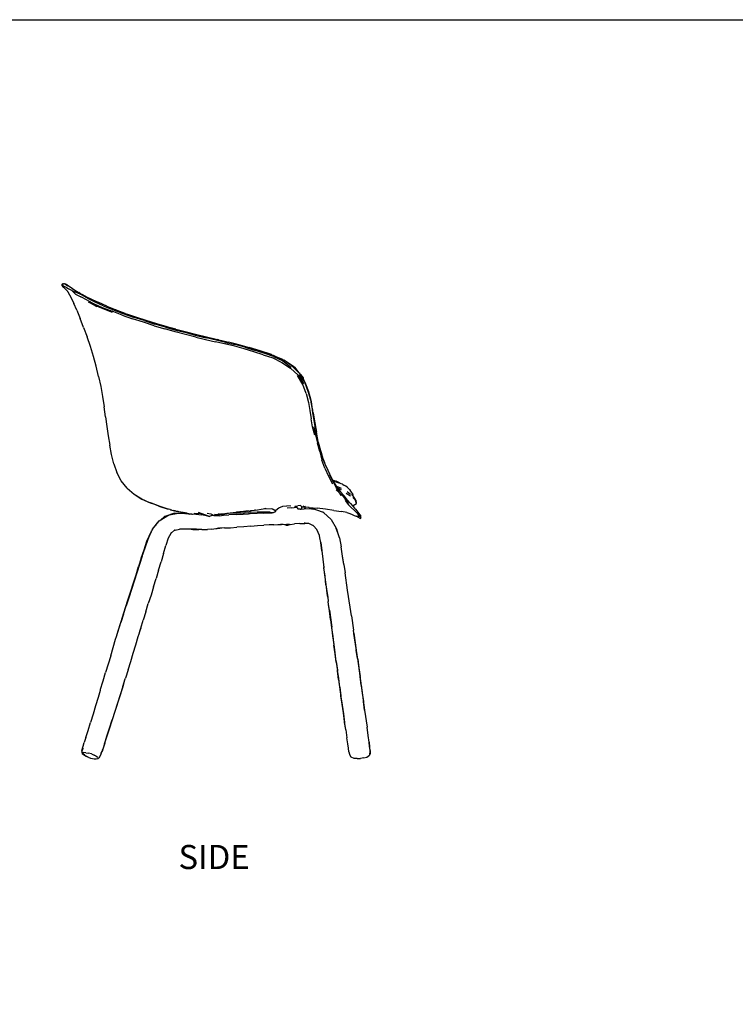
# Model space of a CAD drawing. Units: millimetres. Extents: x 3306 to 3829, y 1265 to 1633.
# Drawn here: x 3537 to 3683, y 1432 to 1633 of the extents above; entities that cross this region are included whole.
import ezdxf

# ---------------------------------------------------------------- set-up
doc = ezdxf.new("R2010")
doc.units = ezdxf.units.MM
doc.styles.get("Standard").update_dxf_attribs({"font": 'arial.ttf'})

msp = doc.modelspace()

# ---------------------------------------------------------------- linework, layer by layer
for p, q in [((3545.64, 1578.53), (3545.9, 1578.87)), ((3546.03, 1578.06), (3545.64, 1578.53)), ((3545.64, 1578.53), (3545.69, 1578.51)), ((3545.86, 1578.49), (3545.69, 1578.51)), ((3545.91, 1578.38), (3545.86, 1578.49)), ((3545.94, 1578.81), (3545.9, 1578.87)), ((3545.9, 1578.87), (3546.18, 1578.79)), ((3545.91, 1578.38), (3546.15, 1578.03)), ((3546.09, 1578.34), (3545.91, 1578.38)), ((3545.94, 1578.81), (3546.08, 1578.77)), ((3546.48, 1577.67), (3546.03, 1578.06)), ((3546.18, 1578.79), (3546.08, 1578.77)), ((3546.09, 1578.34), (3546.51, 1578.09)), ((3546.18, 1578.79), (3546.47, 1578.65)), ((3546.18, 1578.79), (3546.44, 1578.72)), ((3546.46, 1578.71), (3546.18, 1578.79)), ((3546.44, 1578.72), (3546.46, 1578.71)), ((3546.75, 1578.63), (3546.46, 1578.71)), ((3546.47, 1578.65), (3546.88, 1578.36)), ((3546.48, 1577.67), (3546.86, 1577.21)), ((3546.51, 1578.09), (3547.03, 1577.81)), ((3546.75, 1578.63), (3546.97, 1578.48)), ((3546.87, 1577.2), (3546.86, 1577.21)), ((3546.87, 1577.2), (3547.24, 1576.59)), ((3546.97, 1578.48), (3547.85, 1577.87)), ((3547.68, 1577.42), (3547.03, 1577.81)), ((3547.68, 1577.42), (3548.63, 1577.04)), ((3548.47, 1576.7), (3547.68, 1577.42)), ((3547.85, 1577.87), (3548.27, 1577.51)), ((3547.9, 1577.72), (3548.27, 1577.51)), ((3548.27, 1577.51), (3548.61, 1577.31)), ((3548.61, 1577.31), (3549.09, 1577.02)), ((3549.77, 1576.47), (3548.63, 1577.04)), ((3549.32, 1576.9), (3549.09, 1577.02)), ((3549.09, 1577.02), (3549.48, 1576.79)), ((3547.24, 1576.59), (3547.61, 1575.83)), ((3547.61, 1575.83), (3548.09, 1574.79)), ((3548.47, 1576.7), (3549.51, 1576.17)), ((3549.32, 1576.9), (3549.8, 1576.62)), ((3549.8, 1576.62), (3549.48, 1576.79)), ((3550.84, 1575.47), (3549.51, 1576.17)), ((3551.06, 1575.76), (3549.77, 1576.47)), ((3550.55, 1576.21), (3549.8, 1576.62)), ((3550.55, 1576.21), (3551.81, 1575.58)), ((3550.84, 1575.47), (3552.23, 1574.7)), ((3551.05, 1575.12), (3552.43, 1574.36)), ((3552.46, 1575.06), (3551.06, 1575.76)), ((3551.81, 1575.58), (3553.22, 1574.97)), ((3554.11, 1574.32), (3552.46, 1575.06)), ((3554.8, 1574.27), (3553.22, 1574.97)), ((3548.69, 1573.43), (3548.09, 1574.79)), ((3548.69, 1573.43), (3549.39, 1571.74)), ((3552.23, 1574.7), (3553.89, 1573.96)), ((3552.43, 1574.36), (3552.81, 1574.19)), ((3554.08, 1573.68), (3552.43, 1574.36)), ((3553.89, 1573.96), (3555.89, 1573.2)), ((3556, 1572.94), (3554.08, 1573.68)), ((3554.11, 1574.32), (3558.12, 1572.74)), ((3554.8, 1574.27), (3556.65, 1573.51)), ((3557.94, 1572.4), (3555.89, 1573.2)), ((3556.93, 1573.39), (3556.65, 1573.51)), ((3556.93, 1573.39), (3558.15, 1572.91)), ((3558.6, 1572.72), (3556.93, 1573.39)), ((3550.1, 1569.9), (3549.39, 1571.74)), ((3557.94, 1572.4), (3560.08, 1571.64)), ((3558.12, 1572.74), (3560.24, 1571.99)), ((3558.15, 1572.91), (3559.44, 1572.46)), ((3558.6, 1572.72), (3559.44, 1572.46)), ((3559.44, 1572.46), (3560.68, 1572.06)), ((3562.3, 1570.95), (3560.08, 1571.64)), ((3562.46, 1571.32), (3560.24, 1571.99)), ((3560.68, 1572.06), (3562.81, 1571.36)), ((3564.51, 1570.21), (3562.3, 1570.95)), ((3562.46, 1571.32), (3564.63, 1570.58)), ((3562.81, 1571.36), (3564.95, 1570.69)), ((3550.1, 1569.9), (3550.81, 1567.97)), ((3564.51, 1570.21), (3566.67, 1569.59)), ((3566.81, 1569.99), (3564.63, 1570.58)), ((3564.95, 1570.69), (3567.05, 1570.07)), ((3568.8, 1568.98), (3566.67, 1569.59)), ((3566.81, 1569.99), (3568.91, 1569.35)), ((3567.05, 1570.07), (3567.93, 1569.82)), ((3568.94, 1569.55), (3567.93, 1569.82)), ((3567.93, 1569.82), (3569.12, 1569.48)), ((3570.91, 1568.45), (3568.8, 1568.98)), ((3568.91, 1569.35), (3571.03, 1568.85)), ((3568.94, 1569.55), (3571.09, 1568.98)), ((3569.12, 1569.48), (3571.18, 1568.95)), ((3571.09, 1568.98), (3575.34, 1567.95)), ((3571.18, 1568.95), (3573.2, 1568.45)), ((3551.48, 1566), (3550.81, 1567.97)), ((3572.97, 1567.9), (3570.91, 1568.45)), ((3571.03, 1568.85), (3573.07, 1568.28)), ((3572.97, 1567.9), (3575, 1567.42)), ((3573.07, 1568.28), (3575.1, 1567.79)), ((3573.2, 1568.45), (3575.19, 1567.96)), ((3575, 1567.42), (3577.03, 1566.99)), ((3577.12, 1567.34), (3575.1, 1567.79)), ((3575.19, 1567.96), (3579.11, 1567.01)), ((3575.34, 1567.95), (3577.45, 1567.42)), ((3580.96, 1566.07), (3577.03, 1566.99)), ((3579.09, 1566.86), (3577.12, 1567.34)), ((3577.45, 1567.42), (3577.47, 1567.42)), ((3577.61, 1567.38), (3577.47, 1567.42)), ((3577.61, 1567.38), (3579.11, 1567.01)), ((3579.11, 1567.01), (3579.53, 1566.91)), ((3579.53, 1566.91), (3579.65, 1566.88)), ((3552.11, 1564), (3551.48, 1566)), ((3579.09, 1566.86), (3581.05, 1566.41)), ((3581.04, 1566.53), (3579.65, 1566.88)), ((3582.9, 1565.55), (3580.96, 1566.07)), ((3581.79, 1566.33), (3581.04, 1566.53)), ((3583, 1565.88), (3581.05, 1566.41)), ((3581.79, 1566.33), (3582.86, 1566.07)), ((3584.93, 1565.47), (3581.79, 1566.33)), ((3582.86, 1566.07), (3583.86, 1565.83)), ((3582.86, 1566.07), (3583.8, 1565.83)), ((3584.83, 1564.94), (3582.9, 1565.55)), ((3583, 1565.88), (3584.94, 1565.28)), ((3586.12, 1565.16), (3583.86, 1565.83)), ((3586.77, 1564.34), (3584.83, 1564.94)), ((3586.87, 1564.87), (3584.93, 1565.47)), ((3586.88, 1564.67), (3584.94, 1565.28)), ((3588.42, 1564.36), (3586.12, 1565.16)), ((3552.67, 1561.97), (3552.11, 1564)), ((3586.77, 1564.34), (3588.71, 1563.67)), ((3586.87, 1564.87), (3588.27, 1564.4)), ((3588.85, 1563.98), (3586.88, 1564.67)), ((3588.27, 1564.4), (3588.52, 1564.32)), ((3588.42, 1564.36), (3588.52, 1564.32)), ((3588.52, 1564.32), (3588.53, 1564.31)), ((3588.53, 1564.31), (3588.8, 1564.23)), ((3588.71, 1563.67), (3590.57, 1562.77)), ((3588.8, 1564.23), (3588.81, 1564.22)), ((3588.85, 1564.21), (3588.81, 1564.22)), ((3589.41, 1563.94), (3588.85, 1564.21)), ((3588.85, 1563.98), (3590.76, 1563.07)), ((3590.75, 1563.33), (3589.41, 1563.94)), ((3590.79, 1563.3), (3589.41, 1563.94)), ((3590.79, 1563.3), (3590.75, 1563.33)), ((3590.76, 1563.07), (3592.48, 1561.8)), ((3590.93, 1563.2), (3590.79, 1563.3)), ((3593.13, 1561.79), (3590.93, 1563.2)), ((3592.57, 1562.07), (3590.93, 1563.2)), ((3553.16, 1559.92), (3552.67, 1561.97)), ((3590.57, 1562.77), (3592.34, 1561.62)), ((3593.92, 1560.17), (3592.34, 1561.62)), ((3594.04, 1560.66), (3592.57, 1562.07)), ((3593.13, 1561.79), (3594.04, 1560.66)), ((3553.16, 1559.92), (3553.6, 1557.86)), ((3594.82, 1558.29), (3593.74, 1560.07)), ((3593.92, 1560.17), (3595.01, 1558.38)), ((3594.21, 1560.5), (3594.04, 1560.66)), ((3594.11, 1560.32), (3595.31, 1558.53)), ((3594.34, 1560.29), (3594.21, 1560.5)), ((3594.34, 1560.29), (3594.88, 1559.62)), ((3595.2, 1558.89), (3594.34, 1560.29)), ((3594.88, 1559.62), (3594.92, 1559.57)), ((3595.2, 1558.89), (3594.92, 1559.57)), ((3595.35, 1558.65), (3595.2, 1558.89)), ((3553.6, 1557.86), (3553.98, 1555.79)), ((3595.52, 1556.43), (3594.82, 1558.29)), ((3596.01, 1556.6), (3595.31, 1558.53)), ((3595.57, 1558), (3595.35, 1558.65)), ((3595.93, 1557.12), (3595.57, 1558)), ((3596.03, 1556.66), (3595.57, 1558)), ((3595.96, 1557.05), (3595.93, 1557.12)), ((3595.96, 1557.05), (3596.46, 1555.04)), ((3553.98, 1555.79), (3554.3, 1553.72)), ((3595.52, 1556.43), (3595.98, 1554.62)), ((3596.01, 1556.6), (3596.51, 1554.77)), ((3596.46, 1555.04), (3596.03, 1556.66)), ((3596.51, 1554.81), (3596.46, 1555.04)), ((3554.58, 1551.69), (3554.3, 1553.72)), ((3595.98, 1554.62), (3596.28, 1552.93)), ((3596.28, 1552.93), (3596.53, 1551.27)), ((3596.51, 1554.81), (3596.71, 1553.64)), ((3596.54, 1554.72), (3596.51, 1554.81)), ((3596.51, 1554.77), (3596.71, 1553.64)), ((3596.54, 1554.72), (3596.56, 1554.64)), ((3596.97, 1552.5), (3596.56, 1554.64)), ((3596.71, 1553.64), (3596.81, 1553.04)), ((3596.9, 1552.5), (3596.81, 1553.04)), ((3554.58, 1551.69), (3554.84, 1549.71)), ((3596.82, 1549.6), (3596.53, 1551.27)), ((3597.07, 1551.48), (3596.9, 1552.5)), ((3597.07, 1551.39), (3596.9, 1552.5)), ((3596.97, 1552.5), (3597.31, 1550.46)), ((3597.38, 1549.82), (3597.07, 1551.48)), ((3597.35, 1549.71), (3597.07, 1551.39)), ((3554.84, 1549.71), (3555.12, 1547.78)), ((3597.32, 1547.96), (3596.82, 1549.6)), ((3597.1, 1549.64), (3597.46, 1547.98)), ((3597.31, 1550.46), (3597.64, 1548.52)), ((3597.38, 1549.82), (3597.66, 1548.14)), ((3555.12, 1547.78), (3555.42, 1545.88)), ((3597.46, 1547.98), (3597.82, 1546.3)), ((3598, 1546.66), (3597.64, 1548.52)), ((3597.99, 1546.53), (3597.66, 1548.14)), ((3555.79, 1543.99), (3555.42, 1545.88)), ((3598.3, 1544.56), (3597.82, 1546.3)), ((3598.25, 1545.54), (3597.99, 1546.53)), ((3598.32, 1545.27), (3598, 1546.66)), ((3598, 1546.48), (3598.25, 1545.54)), ((3598.25, 1545.54), (3598.32, 1545.27)), ((3598.32, 1545.27), (3598.44, 1544.81)), ((3556.25, 1542.11), (3555.79, 1543.99)), ((3598.3, 1544.56), (3598.75, 1542.85)), ((3598.44, 1544.81), (3598.57, 1544.37)), ((3599.01, 1543.06), (3598.57, 1544.37)), ((3598.57, 1544.37), (3598.93, 1543.16)), ((3599.36, 1541.2), (3598.75, 1542.85)), ((3599.26, 1542.36), (3598.93, 1543.16)), ((3599.01, 1543.06), (3599.26, 1542.36)), ((3556.25, 1542.11), (3556.89, 1540.29)), ((3599.59, 1541.55), (3599.26, 1542.36)), ((3599.36, 1541.2), (3600.08, 1539.58)), ((3599.59, 1541.55), (3600.31, 1540.06)), ((3599.61, 1541.49), (3599.59, 1541.55)), ((3557.79, 1538.59), (3556.89, 1540.29)), ((3600.08, 1539.58), (3600.93, 1537.98)), ((3600.99, 1538.76), (3600.31, 1540.06)), ((3601.15, 1538.19), (3600.32, 1539.74)), ((3559, 1537.11), (3557.79, 1538.59)), ((3559, 1537.11), (3560.41, 1535.87)), ((3600.99, 1538.76), (3601.05, 1538.75)), ((3601.07, 1538.6), (3600.99, 1538.76)), ((3601.05, 1538.75), (3601.68, 1538.52)), ((3601.12, 1538.53), (3601.07, 1538.6)), ((3601.61, 1538.41), (3601.12, 1538.53)), ((3601.73, 1537.49), (3601.12, 1538.53)), ((3601.72, 1537.13), (3601.15, 1538.19)), ((3601.61, 1538.41), (3602.01, 1538.27)), ((3602.21, 1538.28), (3601.68, 1538.52)), ((3601.68, 1536.77), (3602.3, 1536.13)), ((3602.3, 1536.13), (3601.72, 1537.13)), ((3601.73, 1537.49), (3602.67, 1537.13)), ((3601.75, 1537.45), (3601.73, 1537.49)), ((3601.98, 1537.11), (3601.75, 1537.45)), ((3601.98, 1537.11), (3602.7, 1536.87)), ((3602, 1537.06), (3601.98, 1537.11)), ((3602, 1537.06), (3602.05, 1537)), ((3602.01, 1538.27), (3602.13, 1538.22)), ((3602.05, 1537), (3602.55, 1536.37)), ((3602.25, 1536.69), (3602.05, 1537)), ((3602.5, 1538.09), (3602.13, 1538.22)), ((3602.67, 1538.02), (3602.21, 1538.28)), ((3602.67, 1538.02), (3602.5, 1538.09)), ((3602.92, 1537.92), (3602.67, 1538.02)), ((3602.92, 1537.92), (3603.21, 1537.74)), ((3603.59, 1537.49), (3603.21, 1537.74)), ((3603.89, 1537.29), (3603.59, 1537.49)), ((3603.89, 1537.29), (3604.35, 1536.81)), ((3604.35, 1536.81), (3604.57, 1536.52)), ((3560.44, 1535.85), (3560.41, 1535.87)), ((3560.43, 1535.87), (3561.98, 1534.89)), ((3561.98, 1534.89), (3560.44, 1535.85)), ((3561.98, 1534.89), (3561.98, 1534.89)), ((3561.98, 1534.89), (3562, 1534.88)), ((3562.01, 1534.88), (3562, 1534.88)), ((3562.01, 1534.88), (3563.67, 1534.12)), ((3563.64, 1534.13), (3562.01, 1534.88)), ((3602.66, 1535.55), (3602.3, 1536.13)), ((3602.3, 1536.13), (3602.84, 1535.67)), ((3603.29, 1535.57), (3602.55, 1536.37)), ((3602.84, 1535.67), (3603.57, 1534.82)), ((3603.93, 1534.68), (3603.29, 1535.57)), ((3604.26, 1534), (3603.57, 1534.82)), ((3603.7, 1536.09), (3604.55, 1535.55)), ((3603.88, 1536.44), (3604.58, 1535.87)), ((3604.57, 1536.52), (3605.02, 1535.8)), ((3605.22, 1535.33), (3604.78, 1535.8)), ((3605.21, 1535.34), (3605.02, 1535.8)), ((3605.05, 1535.18), (3605.37, 1534.85)), ((3605.21, 1535.34), (3605.22, 1535.33)), ((3605.35, 1535.19), (3605.22, 1535.33)), ((3605.55, 1534.92), (3605.35, 1535.19)), ((3605.37, 1534.85), (3605.57, 1534.6)), ((3605.68, 1534.65), (3605.55, 1534.92)), ((3563.71, 1534.1), (3563.64, 1534.13)), ((3563.67, 1534.12), (3563.77, 1534.09)), ((3563.71, 1534.1), (3564.08, 1533.96)), ((3563.92, 1534.03), (3563.77, 1534.09)), ((3565.35, 1533.49), (3563.92, 1534.03)), ((3565.29, 1533.5), (3564.08, 1533.96)), ((3566.95, 1532.94), (3565.29, 1533.5)), ((3565.45, 1533.45), (3565.35, 1533.49)), ((3565.45, 1533.45), (3565.62, 1533.39)), ((3565.62, 1533.39), (3565.65, 1533.38)), ((3566.95, 1532.94), (3565.65, 1533.38)), ((3565.65, 1533.38), (3567.12, 1532.9)), ((3566.95, 1532.94), (3567.01, 1532.92)), ((3567.12, 1532.9), (3567.01, 1532.92)), ((3567.3, 1532.84), (3567.12, 1532.9)), ((3567.44, 1532.81), (3567.3, 1532.84)), ((3567.74, 1532.73), (3567.44, 1532.81)), ((3585.16, 1532.65), (3586.76, 1532.87)), ((3586.76, 1532.87), (3587.36, 1532.94)), ((3587.32, 1532.95), (3586.99, 1532.9)), ((3587.23, 1532.95), (3587.32, 1532.95)), ((3587.32, 1532.95), (3587.36, 1532.94)), ((3587.36, 1532.94), (3588.63, 1532.89)), ((3588.38, 1532.99), (3588.63, 1532.89)), ((3588.63, 1532.89), (3588.86, 1532.79)), ((3589.18, 1532.52), (3588.86, 1532.79)), ((3589.35, 1532.65), (3589.96, 1533.07)), ((3589.96, 1533.07), (3590.74, 1533.46)), ((3590.74, 1533.46), (3591.59, 1533.48)), ((3592.41, 1533.47), (3591.59, 1533.48)), ((3592.43, 1533.09), (3591.67, 1533.01)), ((3592.43, 1533.09), (3593.1, 1533.18)), ((3593.65, 1533.2), (3593.1, 1533.18)), ((3593.22, 1533.47), (3593.84, 1533.54)), ((3593.65, 1533.2), (3593.9, 1532.85)), ((3593.9, 1532.85), (3593.8, 1532.86)), ((3594.36, 1533.57), (3593.84, 1533.54)), ((3594.33, 1532.8), (3593.9, 1532.85)), ((3594.33, 1532.8), (3594.53, 1532.84)), ((3594.58, 1533.38), (3594.36, 1533.57)), ((3594.62, 1533.22), (3594.53, 1532.84)), ((3594.53, 1532.84), (3595.14, 1532.93)), ((3594.62, 1533.22), (3594.58, 1533.38)), ((3594.62, 1533.22), (3594.67, 1533.25)), ((3594.67, 1533.25), (3594.81, 1533.33)), ((3595.36, 1533.21), (3594.67, 1533.25)), ((3594.81, 1533.33), (3595.06, 1533.48)), ((3595.4, 1533.39), (3594.81, 1533.33)), ((3595.14, 1532.93), (3595.29, 1533.1)), ((3595.14, 1532.93), (3595.47, 1532.99)), ((3595.29, 1533.1), (3595.36, 1533.21)), ((3595.98, 1533.17), (3595.36, 1533.21)), ((3595.47, 1532.99), (3596.59, 1532.89)), ((3596.13, 1533.16), (3595.98, 1533.17)), ((3596.13, 1533.16), (3597.79, 1533.01)), ((3596.97, 1532.91), (3596.59, 1532.89)), ((3596.59, 1532.89), (3597.06, 1532.86)), ((3597.89, 1532.56), (3596.97, 1532.91)), ((3597.89, 1532.56), (3597.06, 1532.86)), ((3599.49, 1532.82), (3597.79, 1533.01)), ((3601.18, 1532.58), (3599.49, 1532.82)), ((3603.48, 1534.61), (3604.16, 1533.72)), ((3603.93, 1534.68), (3604.55, 1533.96)), ((3604.16, 1533.72), (3604.73, 1533.16)), ((3604.55, 1533.96), (3605.02, 1533.47)), ((3605.37, 1532.55), (3604.73, 1533.16)), ((3605.15, 1533.55), (3605.02, 1533.47)), ((3605.02, 1533.47), (3605.04, 1533.45)), ((3605.04, 1533.44), (3605.23, 1533.61)), ((3605.04, 1533.45), (3605.04, 1533.44)), ((3605.04, 1533.44), (3605.37, 1533.06)), ((3605.17, 1533.57), (3605.15, 1533.55)), ((3605.23, 1533.61), (3605.17, 1533.57)), ((3605.49, 1533.78), (3605.23, 1533.61)), ((3605.56, 1532.81), (3605.37, 1533.06)), ((3605.49, 1533.78), (3605.79, 1533.98)), ((3605.56, 1532.81), (3605.88, 1532.49)), ((3605.69, 1534.37), (3605.57, 1534.6)), ((3605.68, 1534.65), (3605.72, 1534.14)), ((3605.72, 1534.14), (3605.69, 1534.37)), ((3605.72, 1534.14), (3605.72, 1534.06)), ((3605.72, 1534.06), (3605.75, 1533.98)), ((3605.79, 1533.98), (3605.72, 1534.06)), ((3605.72, 1534.06), (3605.72, 1533.99)), ((3605.72, 1533.99), (3605.75, 1533.98)), ((3605.79, 1533.98), (3605.75, 1533.98)), ((3565.86, 1530.64), (3567.27, 1531.52)), ((3565.86, 1530.64), (3566.61, 1531.3)), ((3566.88, 1531.42), (3566.61, 1531.3)), ((3568.62, 1531.98), (3566.88, 1531.42)), ((3567.27, 1531.52), (3567.56, 1531.6)), ((3569.45, 1531.95), (3567.56, 1531.6)), ((3567.74, 1532.73), (3567.83, 1532.71)), ((3567.83, 1532.71), (3568.03, 1532.66)), ((3568.04, 1532.65), (3568.03, 1532.66)), ((3568.08, 1532.64), (3568.04, 1532.65)), ((3568.08, 1532.64), (3568.34, 1532.57)), ((3568.08, 1532.64), (3568.59, 1532.5)), ((3568.66, 1532.49), (3568.34, 1532.57)), ((3568.59, 1532.5), (3568.6, 1532.5)), ((3568.63, 1532.49), (3568.6, 1532.5)), ((3569.93, 1531.97), (3568.62, 1531.98)), ((3568.64, 1532.49), (3568.63, 1532.49)), ((3568.76, 1532.45), (3568.64, 1532.49)), ((3568.66, 1532.49), (3568.64, 1532.49)), ((3568.78, 1532.46), (3568.66, 1532.49)), ((3568.89, 1532.43), (3568.76, 1532.45)), ((3568.89, 1532.43), (3568.78, 1532.46)), ((3568.89, 1532.43), (3568.89, 1532.43)), ((3568.89, 1532.43), (3568.89, 1532.43)), ((3568.96, 1532.41), (3568.89, 1532.43)), ((3568.96, 1532.41), (3568.97, 1532.41)), ((3568.97, 1532.41), (3569.19, 1532.37)), ((3569.41, 1532.33), (3569.19, 1532.37)), ((3569.47, 1532.31), (3569.41, 1532.33)), ((3570.86, 1531.87), (3569.45, 1531.95)), ((3569.48, 1532.32), (3569.47, 1532.32)), ((3569.47, 1532.32), (3569.47, 1532.31)), ((3569.54, 1532.3), (3569.48, 1532.32)), ((3570.83, 1532.07), (3569.54, 1532.3)), ((3570.58, 1532.1), (3569.54, 1532.3)), ((3570.76, 1531.95), (3569.93, 1531.97)), ((3570.58, 1532.1), (3570.6, 1532.1)), ((3570.6, 1532.1), (3570.77, 1532.07)), ((3570.76, 1531.95), (3571.26, 1531.98)), ((3570.77, 1532.07), (3570.98, 1532.04)), ((3570.83, 1532.07), (3570.84, 1532.06)), ((3570.98, 1532.04), (3570.84, 1532.06)), ((3571.62, 1531.82), (3570.86, 1531.87)), ((3571.15, 1532.01), (3570.98, 1532.04)), ((3571.15, 1532.01), (3571.2, 1532)), ((3571.2, 1532), (3571.26, 1531.98)), ((3571.2, 1532), (3572.16, 1531.79)), ((3571.26, 1531.98), (3571.62, 1531.82)), ((3571.76, 1531.81), (3571.62, 1531.82)), ((3572.16, 1531.79), (3571.76, 1531.81)), ((3572.41, 1531.77), (3572.16, 1531.79)), ((3572.89, 1531.79), (3572.41, 1531.77)), ((3572.49, 1531.86), (3573.04, 1531.84)), ((3572.49, 1531.86), (3572.89, 1531.79)), ((3572.68, 1532.01), (3574, 1531.93)), ((3573.04, 1531.84), (3574.19, 1531.67)), ((3575.8, 1531.34), (3573.54, 1532.12)), ((3574, 1531.93), (3575.8, 1531.34)), ((3575.8, 1531.34), (3574.19, 1531.67)), ((3575.29, 1532.03), (3576.08, 1531.9)), ((3576.3, 1531.52), (3575.8, 1531.34)), ((3576.08, 1531.9), (3576.45, 1531.67)), ((3576.6, 1531.51), (3576.3, 1531.52)), ((3576.45, 1531.67), (3576.6, 1531.51)), ((3576.75, 1531.5), (3576.6, 1531.51)), ((3576.94, 1531.84), (3576.75, 1531.5)), ((3576.8, 1531.5), (3576.75, 1531.5)), ((3576.8, 1531.5), (3576.86, 1531.58)), ((3577.02, 1531.49), (3576.8, 1531.5)), ((3576.86, 1531.58), (3577.12, 1531.72)), ((3576.86, 1531.58), (3576.93, 1531.69)), ((3576.93, 1531.69), (3576.94, 1531.84)), ((3576.93, 1531.69), (3577.12, 1531.72)), ((3577.25, 1531.49), (3577.02, 1531.49)), ((3577.12, 1531.72), (3577.35, 1531.77)), ((3577.25, 1531.49), (3577.29, 1531.53)), ((3577.56, 1531.5), (3577.25, 1531.49)), ((3577.29, 1531.53), (3577.53, 1531.74)), ((3577.56, 1531.5), (3577.29, 1531.53)), ((3577.35, 1531.77), (3577.62, 1531.82)), ((3577.35, 1531.77), (3577.59, 1531.8)), ((3577.53, 1531.74), (3577.58, 1531.79)), ((3577.53, 1531.74), (3577.68, 1531.74)), ((3577.81, 1531.5), (3577.56, 1531.5)), ((3577.83, 1531.82), (3577.58, 1531.79)), ((3577.58, 1531.79), (3577.59, 1531.8)), ((3577.59, 1531.8), (3577.83, 1531.82)), ((3577.62, 1531.82), (3578.04, 1531.85)), ((3577.68, 1531.74), (3577.76, 1531.75)), ((3578.89, 1531.9), (3577.76, 1531.75)), ((3577.76, 1531.75), (3578.89, 1531.83)), ((3577.81, 1531.5), (3578.66, 1531.59)), ((3577.83, 1531.82), (3578.15, 1531.86)), ((3578.04, 1531.85), (3578.15, 1531.86)), ((3578.15, 1531.86), (3579.32, 1531.96)), ((3578.66, 1531.59), (3579.77, 1531.69)), ((3580.44, 1531.99), (3578.89, 1531.9)), ((3580.65, 1532.11), (3579.32, 1531.96)), ((3581.2, 1531.74), (3579.77, 1531.69)), ((3582.13, 1532), (3580.44, 1531.99)), ((3581.18, 1532.17), (3580.65, 1532.11)), ((3581.18, 1532.17), (3581.3, 1532.19)), ((3581.2, 1531.74), (3582.65, 1531.81)), ((3581.33, 1532.19), (3581.3, 1532.19)), ((3581.67, 1532.23), (3581.33, 1532.19)), ((3581.64, 1532.22), (3581.33, 1532.19)), ((3581.64, 1532.22), (3582.68, 1532.33)), ((3581.67, 1532.23), (3581.7, 1532.24)), ((3581.7, 1532.24), (3581.74, 1532.24)), ((3581.76, 1532.25), (3581.74, 1532.24)), ((3581.81, 1532.25), (3581.76, 1532.25)), ((3581.81, 1532.25), (3581.86, 1532.25)), ((3582, 1532.27), (3581.86, 1532.25)), ((3581.97, 1532.27), (3581.86, 1532.25)), ((3581.97, 1532.27), (3582.14, 1532.29)), ((3582, 1532.27), (3583.35, 1532.42)), ((3582.14, 1532.29), (3582, 1532.27)), ((3582.13, 1532), (3583.8, 1532.13)), ((3582.27, 1532.31), (3582.14, 1532.29)), ((3583.73, 1532.47), (3582.27, 1532.31)), ((3582.65, 1531.81), (3583.73, 1531.89)), ((3582.68, 1532.33), (3582.89, 1532.36)), ((3582.89, 1532.36), (3583.06, 1532.38)), ((3583.06, 1532.38), (3583.2, 1532.4)), ((3583.35, 1532.42), (3583.2, 1532.4)), ((3583.52, 1532.44), (3583.35, 1532.42)), ((3583.52, 1532.44), (3583.53, 1532.44)), ((3583.53, 1532.44), (3583.6, 1532.45)), ((3583.6, 1532.45), (3584.16, 1532.52)), ((3584.09, 1531.92), (3583.73, 1531.89)), ((3583.73, 1531.89), (3584.09, 1531.92)), ((3585.49, 1532.22), (3583.8, 1532.13)), ((3584.09, 1531.92), (3585.53, 1531.99)), ((3584.16, 1532.52), (3584.18, 1532.53)), ((3584.18, 1532.53), (3584.21, 1532.53)), ((3584.21, 1532.53), (3584.26, 1532.54)), ((3584.26, 1532.54), (3584.29, 1532.54)), ((3584.29, 1532.54), (3584.34, 1532.55)), ((3584.34, 1532.55), (3584.96, 1532.63)), ((3585.16, 1532.65), (3584.96, 1532.63)), ((3587.02, 1532.25), (3585.49, 1532.22)), ((3586.77, 1532.03), (3585.53, 1531.99)), ((3586.77, 1532.03), (3587.76, 1532.06)), ((3588.15, 1532.2), (3587.02, 1532.25)), ((3587.76, 1532.06), (3588.61, 1532.1)), ((3588.15, 1532.2), (3588.84, 1532.18)), ((3588.61, 1532.1), (3588.84, 1532.18)), ((3588.84, 1532.18), (3589.29, 1532.34)), ((3589.29, 1532.34), (3589.18, 1532.52)), ((3589.29, 1532.34), (3589.36, 1532.36)), ((3589.36, 1532.36), (3589.35, 1532.65)), ((3598.86, 1532.22), (3597.89, 1532.56)), ((3598.9, 1532.19), (3598.86, 1532.22)), ((3599.07, 1532.13), (3598.9, 1532.19)), ((3599.14, 1532.05), (3598.9, 1532.19)), ((3600.58, 1530.78), (3599.07, 1532.13)), ((3599.14, 1532.05), (3600.61, 1530.72)), ((3600.58, 1530.78), (3600.61, 1530.72)), ((3601.18, 1532.58), (3602.75, 1532.33)), ((3603.8, 1532.13), (3602.75, 1532.33)), ((3603.8, 1532.13), (3604.46, 1531.94)), ((3604.46, 1531.94), (3604.93, 1531.71)), ((3604.93, 1531.71), (3605.34, 1531.52)), ((3605.34, 1531.52), (3605.7, 1531.37)), ((3606.08, 1531.87), (3605.37, 1532.55)), ((3606.33, 1531.06), (3605.7, 1531.37)), ((3605.88, 1532.49), (3606.08, 1532.24)), ((3606.1, 1532.22), (3606.08, 1532.24)), ((3606.29, 1531.63), (3606.08, 1531.87)), ((3606.09, 1531.54), (3606.25, 1531.36)), ((3606.1, 1532.22), (3606.2, 1532.13)), ((3606.29, 1531.99), (3606.1, 1532.22)), ((3606.29, 1531.99), (3606.2, 1532.13)), ((3606.25, 1531.36), (3606.35, 1531.23)), ((3606.41, 1531.85), (3606.29, 1531.99)), ((3606.45, 1531.46), (3606.29, 1531.63)), ((3606.33, 1531.06), (3606.6, 1530.93)), ((3606.45, 1531.13), (3606.35, 1531.23)), ((3606.42, 1531.78), (3606.41, 1531.85)), ((3606.43, 1531.77), (3606.42, 1531.78)), ((3606.43, 1531.77), (3606.59, 1531.44)), ((3606.52, 1531.31), (3606.43, 1531.77)), ((3606.43, 1531.77), (3606.48, 1531.69)), ((3606.52, 1531.31), (3606.45, 1531.46)), ((3606.48, 1531.69), (3606.52, 1531.64)), ((3606.5, 1531.65), (3606.48, 1531.69)), ((3606.5, 1531.65), (3606.52, 1531.64)), ((3606.52, 1531.64), (3606.58, 1531.59)), ((3606.52, 1531.31), (3606.69, 1531.15)), ((3606.58, 1531.59), (3606.62, 1531.35)), ((3606.62, 1531.35), (3606.59, 1531.44)), ((3606.7, 1531.01), (3606.6, 1530.93)), ((3606.69, 1531.15), (3606.62, 1531.35)), ((3606.7, 1531.01), (3606.69, 1531.15)), ((3564.17, 1528.77), (3564.04, 1528.57)), ((3564.17, 1528.77), (3564.7, 1529.43)), ((3564.7, 1529.43), (3565.25, 1530.11)), ((3565.06, 1529.94), (3564.7, 1529.43)), ((3565.06, 1529.94), (3565.25, 1530.11)), ((3565.25, 1530.11), (3565.5, 1530.42)), ((3565.5, 1530.42), (3565.86, 1530.64)), ((3576.28, 1528.77), (3575.35, 1528.66)), ((3576.28, 1528.77), (3577.1, 1528.87)), ((3577.1, 1528.87), (3577.33, 1528.89)), ((3577.62, 1528.92), (3577.33, 1528.89)), ((3577.77, 1528.91), (3577.33, 1528.89)), ((3577.62, 1528.92), (3577.9, 1528.95)), ((3577.75, 1528.93), (3577.62, 1528.92)), ((3578.88, 1529.02), (3577.77, 1528.91)), ((3578.88, 1529.02), (3577.9, 1528.95)), ((3578.88, 1529.02), (3580.06, 1529.03)), ((3580.06, 1529.03), (3581.4, 1529.14)), ((3582.83, 1529.24), (3581.4, 1529.14)), ((3584.25, 1529.34), (3582.83, 1529.24)), ((3584.25, 1529.34), (3585.61, 1529.47)), ((3585.61, 1529.47), (3586.85, 1529.53)), ((3587.94, 1529.61), (3586.85, 1529.53)), ((3588.89, 1529.63), (3587.94, 1529.61)), ((3588.89, 1529.63), (3589.72, 1529.68)), ((3589.72, 1529.68), (3590.29, 1529.72)), ((3590.29, 1529.72), (3590.5, 1529.73)), ((3590.81, 1529.69), (3590.29, 1529.72)), ((3590.81, 1529.69), (3590.5, 1529.73)), ((3591.13, 1529.66), (3590.81, 1529.69)), ((3591.37, 1529.58), (3591.13, 1529.66)), ((3591.26, 1529.65), (3591.13, 1529.66)), ((3591.33, 1529.65), (3591.26, 1529.65)), ((3591.39, 1529.66), (3591.33, 1529.65)), ((3591.37, 1529.58), (3591.88, 1529.59)), ((3591.68, 1529.67), (3591.39, 1529.66)), ((3591.49, 1529.67), (3591.39, 1529.66)), ((3591.39, 1529.66), (3591.94, 1529.63)), ((3592.05, 1529.72), (3591.49, 1529.67)), ((3591.68, 1529.67), (3591.49, 1529.67)), ((3592.12, 1529.68), (3591.68, 1529.67)), ((3591.88, 1529.59), (3591.94, 1529.63)), ((3591.94, 1529.63), (3592.23, 1529.69)), ((3592.12, 1529.68), (3592.23, 1529.69)), ((3592.23, 1529.69), (3593.17, 1529.82)), ((3594.25, 1529.91), (3593.17, 1529.82)), ((3594.25, 1529.91), (3594.92, 1529.93)), ((3594.92, 1529.93), (3595.34, 1529.95)), ((3594.92, 1529.93), (3595.24, 1529.93)), ((3595.34, 1529.95), (3595.12, 1529.97)), ((3596.07, 1529.87), (3595.24, 1529.93)), ((3596.07, 1529.87), (3595.34, 1529.95)), ((3596.21, 1529.86), (3596.07, 1529.87)), ((3597.04, 1529.46), (3596.21, 1529.86)), ((3597.04, 1529.46), (3596.95, 1529.56)), ((3597.72, 1528.69), (3597.04, 1529.46)), ((3600.61, 1530.72), (3601.66, 1528.95)), ((3601.68, 1528.89), (3601.66, 1528.95)), ((3601.68, 1528.89), (3601.76, 1528.77)), ((3602.04, 1527.8), (3601.68, 1528.89)), ((3602.04, 1527.8), (3601.76, 1528.77)), ((3562.63, 1524.96), (3563.24, 1526.73)), ((3563.01, 1526.27), (3563.47, 1527.32)), ((3563.24, 1526.73), (3563.94, 1528.35)), ((3563.86, 1528.22), (3563.47, 1527.32)), ((3563.47, 1527.32), (3563.79, 1528.05)), ((3563.94, 1528.35), (3563.86, 1528.22)), ((3563.94, 1528.35), (3564.04, 1528.57)), ((3567.38, 1526.89), (3566.87, 1525.41)), ((3567.91, 1527.89), (3567.38, 1526.89)), ((3567.91, 1527.89), (3568, 1527.97)), ((3567.93, 1527.91), (3567.91, 1527.89)), ((3568.02, 1528.08), (3567.93, 1527.91)), ((3567.93, 1527.91), (3568, 1527.97)), ((3568, 1527.97), (3568.65, 1528.51)), ((3568.77, 1528.56), (3568.65, 1528.51)), ((3568.65, 1528.51), (3568.7, 1528.55)), ((3568.7, 1528.55), (3568.77, 1528.61)), ((3568.7, 1528.55), (3568.77, 1528.56)), ((3568.77, 1528.56), (3569.69, 1528.73)), ((3570.9, 1528.73), (3569.69, 1528.73)), ((3571.85, 1528.73), (3570.9, 1528.73)), ((3572.22, 1528.72), (3571.85, 1528.73)), ((3572.06, 1528.73), (3571.85, 1528.73)), ((3573.16, 1528.73), (3572.06, 1528.73)), ((3572.06, 1528.73), (3572.22, 1528.72)), ((3572.22, 1528.72), (3572.41, 1528.71)), ((3572.41, 1528.71), (3572.58, 1528.71)), ((3572.58, 1528.71), (3572.6, 1528.71)), ((3572.6, 1528.71), (3572.62, 1528.71)), ((3572.62, 1528.71), (3573.59, 1528.7)), ((3573.59, 1528.7), (3573.16, 1528.73)), ((3573.59, 1528.7), (3573.61, 1528.7)), ((3574.25, 1528.67), (3573.61, 1528.7)), ((3574.25, 1528.67), (3575.35, 1528.66)), ((3598.22, 1527.47), (3597.72, 1528.69)), ((3598.33, 1526.96), (3598.22, 1527.47)), ((3598.49, 1526), (3598.33, 1526.96)), ((3598.53, 1526.02), (3598.33, 1526.96)), ((3602.3, 1527.01), (3602.04, 1527.8)), ((3602.3, 1527.01), (3602.65, 1525.13)), ((3562.07, 1523.24), (3562.63, 1524.96)), ((3562.43, 1524.52), (3563.01, 1526.27)), ((3566.4, 1523.78), (3566.87, 1525.41)), ((3598.69, 1524.34), (3598.49, 1526)), ((3598.53, 1526.02), (3599.15, 1520.95)), ((3602.86, 1523.69), (3602.65, 1525.13)), ((3561.87, 1522.83), (3561.31, 1521.14)), ((3562.07, 1523.24), (3561.49, 1521.54)), ((3561.87, 1522.83), (3562.43, 1524.52)), ((3566.4, 1523.78), (3565.91, 1522.1)), ((3598.69, 1524.34), (3598.93, 1522.63)), ((3602.94, 1523.2), (3602.86, 1523.69)), ((3602.91, 1523.33), (3602.86, 1523.69)), ((3603.19, 1521.58), (3602.91, 1523.33)), ((3603.19, 1521.58), (3602.94, 1523.2)), ((3560.81, 1519.46), (3561.31, 1521.14)), ((3561.49, 1521.54), (3560.97, 1519.84)), ((3565.41, 1520.4), (3565.91, 1522.1)), ((3598.93, 1522.63), (3599.14, 1520.88)), ((3599.37, 1519.13), (3599.14, 1520.88)), ((3599.59, 1517.46), (3599.15, 1520.95)), ((3603.19, 1521.56), (3603.19, 1521.58)), ((3603.19, 1521.56), (3603.46, 1519.81)), ((3560.27, 1517.79), (3560.81, 1519.46)), ((3560.97, 1519.84), (3560.43, 1518.14)), ((3564.38, 1517), (3564.89, 1518.71)), ((3565.41, 1520.4), (3564.89, 1518.71)), ((3599.57, 1517.37), (3599.37, 1519.13)), ((3603.98, 1516.31), (3603.46, 1519.81)), ((3559.73, 1516.11), (3560.27, 1517.79)), ((3560.43, 1518.14), (3559.89, 1516.46)), ((3564.38, 1517), (3563.85, 1515.3)), ((3599.57, 1517.37), (3599.83, 1515.61)), ((3599.82, 1515.72), (3599.59, 1517.46)), ((3559.33, 1514.77), (3558.77, 1513.08)), ((3559.19, 1514.44), (3559.73, 1516.11)), ((3559.89, 1516.46), (3559.33, 1514.77)), ((3563.85, 1515.3), (3563.3, 1513.6)), ((3599.82, 1515.72), (3599.93, 1514.86)), ((3599.93, 1514.86), (3599.83, 1515.61)), ((3599.93, 1514.86), (3600.03, 1513.97)), ((3604.49, 1512.82), (3603.98, 1516.31)), ((3557.05, 1507.71), (3558.65, 1512.75)), ((3558.23, 1511.38), (3558.77, 1513.08)), ((3558.65, 1512.75), (3559.19, 1514.44)), ((3562.77, 1511.91), (3563.3, 1513.6)), ((3600.11, 1513.41), (3600.03, 1513.97)), ((3600.26, 1512.09), (3600.11, 1513.41)), ((3600.27, 1512.22), (3600.11, 1513.41)), ((3604.75, 1511.07), (3604.49, 1512.82)), ((3558.23, 1511.38), (3557.68, 1509.69)), ((3562.77, 1511.91), (3562.26, 1510.21)), ((3600.52, 1510.35), (3600.26, 1512.09)), ((3600.27, 1512.22), (3600.75, 1508.73)), ((3604.75, 1511.07), (3605.17, 1508.13)), ((3557.15, 1507.99), (3557.68, 1509.69)), ((3561.75, 1508.52), (3562.26, 1510.21)), ((3600.52, 1510.35), (3600.72, 1508.59)), ((3600.99, 1506.99), (3600.75, 1508.73)), ((3556.63, 1506.29), (3556.79, 1506.82)), ((3556.79, 1506.82), (3557.15, 1507.99)), ((3556.79, 1506.82), (3557.05, 1507.71)), ((3560.73, 1505.12), (3561.24, 1506.82)), ((3561.24, 1506.82), (3561.42, 1507.42)), ((3561.42, 1507.42), (3561.75, 1508.52)), ((3561.42, 1507.42), (3561.67, 1508.24)), ((3561.75, 1508.52), (3561.67, 1508.24)), ((3600.72, 1508.59), (3600.94, 1506.83)), ((3600.94, 1506.83), (3601.17, 1505.08)), ((3601.21, 1505.24), (3600.99, 1506.99)), ((3605.28, 1507.45), (3605.17, 1508.13)), ((3605.25, 1507.56), (3605.17, 1508.13)), ((3605.25, 1507.56), (3605.75, 1504.07)), ((3606.05, 1502.21), (3605.28, 1507.45)), ((3556.12, 1504.59), (3556.63, 1506.29)), ((3560.21, 1503.43), (3560.73, 1505.12)), ((3601.43, 1503.33), (3601.17, 1505.08)), ((3601.45, 1503.5), (3601.21, 1505.24)), ((3555.62, 1502.89), (3555.11, 1501.19)), ((3555.62, 1502.89), (3556.12, 1504.59)), ((3559.7, 1501.73), (3560.21, 1503.43)), ((3601.67, 1501.58), (3601.43, 1503.33)), ((3601.68, 1501.75), (3601.45, 1503.5)), ((3605.99, 1502.33), (3605.75, 1504.07)), ((3555.11, 1501.19), (3554.59, 1499.49)), ((3559.18, 1500.02), (3559.7, 1501.73)), ((3601.67, 1501.58), (3601.9, 1499.82)), ((3601.68, 1501.75), (3601.93, 1500.01)), ((3605.99, 1502.33), (3606.98, 1495.32)), ((3606.05, 1502.21), (3606.29, 1500.45)), ((3554.08, 1497.79), (3554.59, 1499.49)), ((3559.18, 1500.02), (3558.64, 1498.32)), ((3602.14, 1498.07), (3601.9, 1499.82)), ((3602.17, 1498.27), (3601.93, 1500.01)), ((3606.29, 1500.45), (3606.54, 1498.7)), ((3606.78, 1496.95), (3606.54, 1498.7)), ((3553.57, 1496.09), (3554.03, 1497.61)), ((3554.03, 1497.61), (3554.08, 1497.79)), ((3558.11, 1496.63), (3557.57, 1494.94)), ((3558.08, 1496.45), (3558.54, 1498)), ((3558.11, 1496.63), (3558.54, 1498)), ((3558.54, 1498), (3558.64, 1498.32)), ((3602.14, 1498.07), (3602.62, 1494.57)), ((3602.42, 1496.52), (3602.17, 1498.27)), ((3606.78, 1496.95), (3607.44, 1491.81)), ((3553.49, 1495.82), (3553.05, 1494.4)), ((3553.52, 1495.92), (3553.49, 1495.82)), ((3553.52, 1495.92), (3553.57, 1496.09)), ((3555.95, 1489.71), (3558.08, 1496.45)), ((3557.57, 1494.94), (3557.02, 1493.25)), ((3602.42, 1496.52), (3602.63, 1494.77)), ((3602.89, 1493.03), (3602.63, 1494.77)), ((3606.98, 1495.32), (3607.21, 1493.57)), ((3552.53, 1492.7), (3552.04, 1491)), ((3553.05, 1494.4), (3552.53, 1492.7)), ((3557.02, 1493.25), (3556.49, 1491.55)), ((3602.62, 1494.57), (3602.88, 1492.81)), ((3602.88, 1492.81), (3603.12, 1491.05)), ((3603.13, 1491.28), (3602.89, 1493.03)), ((3607.44, 1491.81), (3607.21, 1493.57)), ((3552.04, 1491), (3551.52, 1489.31)), ((3556.49, 1491.55), (3555.94, 1489.86)), ((3603.12, 1491.05), (3603.38, 1489.3)), ((3603.38, 1489.54), (3603.13, 1491.28)), ((3607.44, 1491.81), (3607.96, 1488.32)), ((3551.01, 1487.65), (3551.52, 1489.31)), ((3555.38, 1488.04), (3555.95, 1489.71)), ((3555.4, 1488.17), (3555.94, 1489.86)), ((3603.61, 1487.87), (3603.38, 1489.54)), ((3603.61, 1487.87), (3603.38, 1489.3)), ((3550.54, 1486.21), (3551.01, 1487.65)), ((3554.85, 1486.5), (3555.4, 1488.17)), ((3554.85, 1486.39), (3555.38, 1488.04)), ((3603.61, 1487.82), (3603.61, 1487.87)), ((3603.61, 1487.82), (3603.82, 1486.18)), ((3608.19, 1486.63), (3607.96, 1488.32)), ((3608.35, 1485.31), (3608.19, 1486.63)), ((3550.01, 1484.47), (3550.21, 1485.21)), ((3550.54, 1486.21), (3550.21, 1485.21)), ((3554.39, 1484.94), (3554.05, 1483.89)), ((3554.4, 1485.07), (3554.1, 1484.1)), ((3554.39, 1484.94), (3554.85, 1486.39)), ((3554.4, 1485.07), (3554.85, 1486.5)), ((3604.01, 1484.92), (3603.82, 1486.18)), ((3604.14, 1484.05), (3604.01, 1484.92)), ((3608.35, 1485.31), (3608.36, 1485.26)), ((3608.48, 1484.38), (3608.36, 1485.26)), ((3608.36, 1485.26), (3608.46, 1484.34)), ((3549.76, 1483.53), (3549.95, 1484.29)), ((3549.8, 1483.31), (3549.76, 1483.53)), ((3549.79, 1483.26), (3549.8, 1483.31)), ((3549.79, 1483.26), (3550.13, 1483.15)), ((3549.81, 1483.22), (3549.79, 1483.26)), ((3549.8, 1483.31), (3549.82, 1483.59)), ((3549.88, 1482.85), (3549.81, 1483.22)), ((3549.96, 1482.94), (3549.81, 1483.22)), ((3549.86, 1483.73), (3549.82, 1483.59)), ((3549.96, 1484.05), (3549.86, 1483.73)), ((3549.86, 1483.73), (3549.87, 1483.83)), ((3549.87, 1483.83), (3550.01, 1484.47)), ((3550.38, 1482.5), (3549.88, 1482.85)), ((3549.95, 1484.29), (3550.01, 1484.47)), ((3550.28, 1482.69), (3549.96, 1482.94)), ((3550.56, 1483.09), (3550.13, 1483.15)), ((3550.28, 1482.69), (3550.62, 1482.46)), ((3550.56, 1483.09), (3551.08, 1483.03)), ((3551.68, 1482.91), (3551.08, 1483.03)), ((3551.68, 1482.91), (3552.25, 1482.66)), ((3552.67, 1482.43), (3552.25, 1482.66)), ((3553.6, 1482.81), (3553.4, 1482.36)), ((3553.69, 1483.03), (3553.6, 1482.81)), ((3553.83, 1483.36), (3553.69, 1483.03)), ((3553.7, 1483.04), (3553.69, 1483.03)), ((3553.7, 1483.04), (3553.83, 1483.36)), ((3553.84, 1483.39), (3553.83, 1483.36)), ((3553.85, 1483.4), (3553.84, 1483.39)), ((3554.1, 1484.1), (3553.85, 1483.4)), ((3553.85, 1483.4), (3554.05, 1483.89)), ((3604.25, 1483.34), (3604.14, 1484.05)), ((3604.25, 1483.34), (3604.34, 1482.81)), ((3604.34, 1482.81), (3604.42, 1482.68)), ((3604.68, 1482.25), (3604.42, 1482.68)), ((3607.88, 1482.26), (3608.44, 1482.65)), ((3608.45, 1482.71), (3608.44, 1482.65)), ((3608.51, 1483.48), (3608.45, 1482.71)), ((3608.54, 1482.78), (3608.45, 1482.71)), ((3608.46, 1484.34), (3608.51, 1483.48)), ((3608.61, 1483.58), (3608.48, 1484.38)), ((3608.59, 1482.93), (3608.54, 1482.78)), ((3608.61, 1483.58), (3608.59, 1482.93)), ((3550.38, 1482.5), (3550.88, 1482.29)), ((3550.9, 1482.29), (3550.62, 1482.46)), ((3550.9, 1482.29), (3550.88, 1482.29)), ((3551.01, 1482.22), (3550.9, 1482.29)), ((3551.01, 1482.22), (3551.48, 1482.03)), ((3551.48, 1482.03), (3551.93, 1481.93)), ((3551.93, 1481.93), (3552.27, 1481.88)), ((3552.27, 1481.88), (3552.63, 1481.9)), ((3552.63, 1481.9), (3552.97, 1481.94)), ((3552.67, 1482.43), (3552.98, 1482.25)), ((3552.97, 1481.94), (3553.17, 1482.1)), ((3553.4, 1482.36), (3553.17, 1482.1)), ((3604.73, 1482.2), (3604.68, 1482.25)), ((3605.31, 1481.99), (3604.73, 1482.2)), ((3605.96, 1481.94), (3605.31, 1481.99)), ((3605.96, 1481.94), (3606.64, 1481.98)), ((3607.28, 1482.08), (3606.64, 1481.98)), ((3607.28, 1482.08), (3607.88, 1482.26))]:
    msp.add_line(p, q)
msp.add_lwpolyline([(3829.2, 1264.86), (3305.86, 1264.86), (3305.86, 1632.69), (3829.2, 1632.69)], close=True)

# ---------------------------------------------------------------- texts
at = {"insert": (3569.46, 1464.32), "char_height": 4.916, "attachment_point": 1}
msp.add_mtext_dynamic_manual_height_columns('SIDE', width=301.7022, gutter_width=24.58, heights=[0], dxfattribs=at)

doc.saveas('drawing.dxf')
